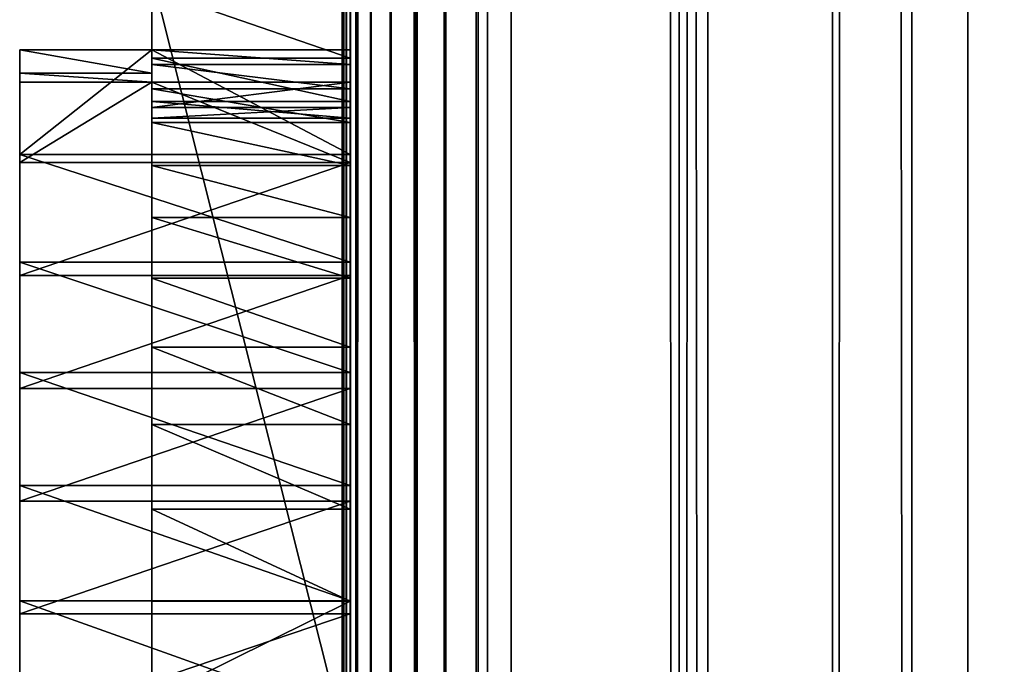
# Model space of a CAD drawing. Units: millimetres. Extents: x 0 to 19, y 0 to 2400.
# Drawn here: x 6 to 12, y 121 to 125 of the extents above; entities that cross this region are included whole.
import ezdxf

# ---------------------------------------------------------------- set-up
doc = ezdxf.new("R2010")
doc.units = ezdxf.units.MM
doc.header["$LTSCALE"] = 25.4
doc.layers.get('0').update_dxf_attribs({"true_color": 0xff5454})

# ---------------------------------------------------------------- blocks, each defined once
blk = doc.blocks.new('Komponent_1')
at = {"color": 0}
for p, q in [((20.7863, 4.4412, 11.4667), (20.7863, 2404.4412, 11.4667)), ((20.7863, 4.4412, 11.4667), (20.7863, 2404.4412, 11.4667)), ((20.7873, 2404.4412, 12.0173), (20.7873, 4.4412, 12.0173)), ((20.7954, 2404.4412, 11.7371), (20.7954, 4.4412, 11.7371)), ((20.8149, 4.4412, 11.1977), (20.8149, 2404.4412, 11.1977)), ((20.8149, 4.4412, 11.1977), (20.8149, 2404.4412, 11.1977)), ((20.842, 4.4412, 42.7018), (20.8398, 2404.4412, 42.7004)), ((20.8807, 2404.4412, 10.9354), (20.8807, 4.4412, 10.9354)), ((20.8807, 2404.4412, 10.9354), (20.8807, 4.4412, 10.9354)), ((20.9823, 4.4412, 10.685), (20.9823, 2404.4412, 10.685)), ((20.9823, 4.4412, 10.685), (20.9823, 2404.4412, 10.685)), ((21.1177, 2404.4412, 10.4515), (21.1177, 4.4412, 10.4515)), ((21.1177, 2404.4412, 10.4515), (21.1177, 4.4412, 10.4515)), ((21.2843, 4.4412, 10.2396), (21.2843, 2404.4412, 10.2396)), ((21.2843, 4.4412, 10.2396), (21.2843, 2404.4412, 10.2396)), ((21.4787, 4.4412, 10.0533), (21.4787, 2404.4412, 10.0533)), ((21.4787, 4.4412, 10.0533), (21.4787, 2404.4412, 10.0533)), ((21.6971, 2404.4412, 9.8964), (21.6971, 4.4412, 9.8964)), ((21.6971, 2404.4412, 9.8964), (21.6971, 4.4412, 9.8964)), ((21.7743, 4.4412, 43.2816), (21.7743, 2404.4412, 43.2816)), ((21.7743, 4.4412, 43.2816), (21.7743, 2404.4412, 43.2816)), ((21.9351, 2404.4412, 9.772), (21.9351, 4.4412, 9.772)), ((21.9351, 2404.4412, 9.772), (21.9351, 4.4412, 9.772)), ((23.0767, 4.4412, 9.152), (23.0767, 2404.4412, 9.152)), ((23.0767, 4.4412, 9.152), (23.0767, 2404.4412, 9.152)), ((23.2716, 4.4412, 44.416), (23.2716, 2404.4412, 44.416)), ((23.2716, 4.4412, 44.416), (23.2716, 2404.4412, 44.416)), ((24.1189, 4.4412, 8.3739), (24.1189, 2404.4412, 8.3739)), ((24.1189, 4.4412, 8.3739), (24.1189, 2404.4412, 8.3739)), ((24.6598, 4.4412, 45.6839), (24.6598, 2404.4412, 45.6839)), ((24.6598, 4.4412, 45.6839), (24.6598, 2404.4412, 45.6839)), ((25.0406, 4.4412, 7.4537), (25.0406, 2404.4412, 7.4537)), ((25.0406, 4.4412, 7.4537), (25.0406, 2404.4412, 7.4537))]:
    blk.add_line(p, q, dxfattribs=at)
at = {"color": 7, "true_color": 0xfff1f1}
mesh = blk.add_polyface(dxfattribs=at)
corners = [(20.7863, 2404.4412, 11.4667), (20.8149, 4.4412, 11.1977), (20.7863, 4.4412, 11.4667), (20.8149, 2404.4412, 11.1977)]
mesh.append_faces([[corners[k] for k in face] for face in [(0, 1, 2), (1, 0, 3)]], dxfattribs={"vtx0": -1, "color": 7})
mesh = blk.add_polyface(dxfattribs=at)
corners = [(20.7954, 2404.4412, 11.7371), (20.7863, 4.4412, 11.4667), (20.7954, 4.4412, 11.7371), (20.7863, 2404.4412, 11.4667)]
mesh.append_faces([[corners[k] for k in face] for face in [(0, 1, 2), (1, 0, 3)]], dxfattribs={"vtx0": -1, "color": 7})
mesh = blk.add_polyface(dxfattribs=at)
corners = [(20.8149, 2404.4412, 11.1977), (20.8807, 4.4412, 10.9354), (20.8149, 4.4412, 11.1977), (20.8807, 2404.4412, 10.9354)]
mesh.append_faces([[corners[k] for k in face] for face in [(0, 1, 2), (1, 0, 3)]], dxfattribs={"vtx0": -1, "color": 7})
mesh = blk.add_polyface(dxfattribs=at)
corners = [(20.842, 4.4412, 42.7018), (21.7743, 2404.4412, 43.2816), (20.8398, 2404.4412, 42.7004), (21.7743, 4.4412, 43.2816)]
mesh.append_faces([[corners[k] for k in face] for face in [(0, 1, 2), (1, 0, 3)]], dxfattribs={"vtx0": -1, "color": 7})
mesh = blk.add_polyface(dxfattribs=at)
corners = [(20.8807, 2404.4412, 10.9354), (20.9823, 4.4412, 10.685), (20.8807, 4.4412, 10.9354), (20.9823, 2404.4412, 10.685)]
mesh.append_faces([[corners[k] for k in face] for face in [(0, 1, 2), (1, 0, 3)]], dxfattribs={"vtx0": -1, "color": 7})
mesh = blk.add_polyface(dxfattribs=at)
corners = [(20.9823, 2404.4412, 10.685), (21.1177, 4.4412, 10.4515), (20.9823, 4.4412, 10.685), (21.1177, 2404.4412, 10.4515)]
mesh.append_faces([[corners[k] for k in face] for face in [(0, 1, 2), (1, 0, 3)]], dxfattribs={"vtx0": -1, "color": 7})
mesh = blk.add_polyface(dxfattribs=at)
corners = [(21.1177, 2404.4412, 10.4515), (21.2843, 4.4412, 10.2396), (21.1177, 4.4412, 10.4515), (21.2843, 2404.4412, 10.2396)]
mesh.append_faces([[corners[k] for k in face] for face in [(0, 1, 2), (1, 0, 3)]], dxfattribs={"vtx0": -1, "color": 7})
mesh = blk.add_polyface(dxfattribs=at)
corners = [(21.4787, 2404.4412, 10.0533), (21.2843, 4.4412, 10.2396), (21.2843, 2404.4412, 10.2396), (21.4787, 4.4412, 10.0533)]
mesh.append_faces([[corners[k] for k in face] for face in [(0, 1, 2), (1, 0, 3)]], dxfattribs={"vtx0": -1, "color": 7})
mesh = blk.add_polyface(dxfattribs=at)
corners = [(21.6971, 2404.4412, 9.8964), (21.4787, 4.4412, 10.0533), (21.4787, 2404.4412, 10.0533), (21.6971, 4.4412, 9.8964)]
mesh.append_faces([[corners[k] for k in face] for face in [(0, 1, 2), (1, 0, 3)]], dxfattribs={"vtx0": -1, "color": 7})
mesh = blk.add_polyface(dxfattribs=at)
corners = [(21.9351, 2404.4412, 9.772), (21.6971, 4.4412, 9.8964), (21.6971, 2404.4412, 9.8964), (21.9351, 4.4412, 9.772)]
mesh.append_faces([[corners[k] for k in face] for face in [(0, 1, 2), (1, 0, 3)]], dxfattribs={"vtx0": -1, "color": 7})
mesh = blk.add_polyface(dxfattribs=at)
corners = [(23.2716, 4.4412, 44.416), (21.7743, 2404.4412, 43.2816), (21.7743, 4.4412, 43.2816), (23.2716, 2404.4412, 44.416)]
mesh.append_faces([[corners[k] for k in face] for face in [(0, 1, 2), (1, 0, 3)]], dxfattribs={"vtx0": -1, "color": 7})
mesh = blk.add_polyface(dxfattribs=at)
corners = [(21.9351, 2404.4412, 9.772), (23.0767, 4.4412, 9.152), (21.9351, 4.4412, 9.772), (23.0767, 2404.4412, 9.152)]
mesh.append_faces([[corners[k] for k in face] for face in [(0, 1, 2), (1, 0, 3)]], dxfattribs={"vtx0": -1, "color": 7})
mesh = blk.add_polyface(dxfattribs=at)
corners = [(24.1189, 2404.4412, 8.3739), (23.0767, 4.4412, 9.152), (23.0767, 2404.4412, 9.152), (24.1189, 4.4412, 8.3739)]
mesh.append_faces([[corners[k] for k in face] for face in [(0, 1, 2), (1, 0, 3)]], dxfattribs={"vtx0": -1, "color": 7})
mesh = blk.add_polyface(dxfattribs=at)
corners = [(24.6598, 4.4412, 45.6839), (23.2716, 2404.4412, 44.416), (23.2716, 4.4412, 44.416), (24.6598, 2404.4412, 45.6839)]
mesh.append_faces([[corners[k] for k in face] for face in [(0, 1, 2), (1, 0, 3)]], dxfattribs={"vtx0": -1, "color": 7})
mesh = blk.add_polyface(dxfattribs=at)
corners = [(25.0406, 2404.4412, 7.4537), (24.1189, 4.4412, 8.3739), (24.1189, 2404.4412, 8.3739), (25.0406, 4.4412, 7.4537)]
mesh.append_faces([[corners[k] for k in face] for face in [(0, 1, 2), (1, 0, 3)]], dxfattribs={"vtx0": -1, "color": 7})
mesh = blk.add_polyface(dxfattribs=at)
corners = [(25.9271, 4.4412, 47.0748), (24.6598, 2404.4412, 45.6839), (24.6598, 4.4412, 45.6839), (25.9271, 2404.4412, 47.0748)]
mesh.append_faces([[corners[k] for k in face] for face in [(0, 1, 2), (1, 0, 3)]], dxfattribs={"vtx0": -1, "color": 7})
mesh = blk.add_polyface(dxfattribs=at)
corners = [(25.0406, 2404.4412, 7.4537), (25.8227, 4.4412, 6.4102), (25.0406, 4.4412, 7.4537), (25.8227, 2404.4412, 6.4102)]
mesh.append_faces([[corners[k] for k in face] for face in [(0, 1, 2), (1, 0, 3)]], dxfattribs={"vtx0": -1, "color": 7})
blk = doc.blocks.new('LNZ-05_dwg')
at = {"color": 7, "true_color": 0xfff1f1}
blk.add_blockref('Komponent_1', (-12.9314, -4.4412), dxfattribs=at)
blk = doc.blocks.new('Grupuj_4')
at = {"color": 0}
for p, q in [((2.6968, 139.809, 1.2732), (2.6968, 115.8038, 1.2732)), ((1.3484, 124.0129, 32.0618), (1.3484, 129.529, 32.0618)), ((1.3484, 124.0129, 32.0618), (1.3484, 129.529, 32.0618)), ((2.6968, 124.0129, 32.0618), (2.6968, 129.529, 32.0618)), ((1.3484, 129.0001, 19.0334), (0.4495, 129.0001, 19.0334)), ((0.4495, 129.0001, 19.0334), (0.4495, 128.2669, 19.6952)), ((1.3484, 129.0001, 14.0793), (0.4495, 129.0001, 14.0793)), ((0.4495, 129.0001, 19.0334), (0.4495, 129.0001, 14.0793)), ((1.3484, 129.0001, 19.0334), (0.4495, 129.0001, 19.0334)), ((1.3484, 129.0001, 14.0793), (0.4495, 129.0001, 14.0793)), ((0.4495, 129.0001, 19.0334), (0.4495, 128.2669, 19.6952)), ((0.4495, 129.0001, 19.0334), (0.4495, 129.0001, 14.0793)), ((2.6968, 129.0001, 19.0334), (1.3484, 129.0001, 19.0334)), ((1.3484, 129.0001, 19.0334), (1.3484, 129.0001, 14.0793)), ((2.6968, 129.0001, 19.0334), (1.3484, 129.0001, 19.0334)), ((1.3484, 129.0001, 19.0334), (1.3484, 129.0001, 14.0793)), ((2.6968, 129.0001, 19.0334), (2.6968, 128.2669, 19.6952)), ((2.6968, 129.0001, 19.0334), (2.6968, 128.2669, 19.6952)), ((2.6968, 128.9429, 7.3904), (1.3484, 128.9429, 7.3904)), ((2.6968, 128.9429, 7.3904), (1.3484, 128.9429, 7.3904)), ((2.6968, 128.8971, 20.0648), (1.3484, 128.8971, 20.0648)), ((2.6968, 128.8971, 20.0648), (1.3484, 128.8971, 20.0648)), ((1.3484, 128.8371, 12.3211), (0.4495, 128.8371, 12.3211)), ((1.3484, 128.8371, 12.3211), (0.4495, 128.8371, 12.3211)), ((1.3484, 128.7738, 11.8619), (0.4495, 128.7738, 11.8619)), ((1.3484, 128.7738, 11.8619), (0.4495, 128.7738, 11.8619)), ((2.6968, 128.7738, 11.8619), (1.3484, 128.7738, 11.8619)), ((2.6968, 128.7738, 11.8619), (1.3484, 128.7738, 11.8619)), ((2.6968, 128.7271, 21.085), (1.3484, 128.7271, 21.085)), ((2.6968, 128.7271, 21.085), (1.3484, 128.7271, 21.085)), ((2.6968, 128.6379, 8.4184), (1.3484, 128.6379, 8.4184)), ((2.6968, 128.6379, 8.4184), (1.3484, 128.6379, 8.4184)), ((2.6968, 128.5964, 10.5742), (1.3484, 128.5964, 10.5742)), ((2.6968, 128.5964, 10.5742), (1.3484, 128.5964, 10.5742)), ((2.6968, 128.5208, 9.4939), (1.3484, 128.5208, 9.4939)), ((2.6968, 128.5208, 9.4939), (1.3484, 128.5208, 9.4939)), ((2.6968, 128.4911, 22.0884), (1.3484, 128.4911, 22.0884)), ((2.6968, 128.4911, 22.0884), (1.3484, 128.4911, 22.0884)), ((2.6968, 128.2669, 19.6952), (0.4495, 128.2669, 19.6952)), ((0.4495, 128.2669, 19.6952), (0.4495, 127.5132, 20.3272)), ((2.6968, 128.2669, 19.6952), (0.4495, 128.2669, 19.6952)), ((0.4495, 128.2669, 19.6952), (0.4495, 127.5132, 20.3272)), ((2.6968, 128.2669, 19.6952), (2.6968, 127.5132, 20.3272)), ((2.6968, 128.2669, 19.6952), (2.6968, 127.5132, 20.3272)), ((2.6968, 128.2107, 11.9116), (0.4495, 128.2107, 11.9116)), ((2.6968, 128.2107, 11.9116), (0.4495, 128.2107, 11.9116)), ((2.6968, 128.1902, 23.0697), (1.3484, 128.1902, 23.0697)), ((2.6968, 128.1902, 23.0697), (1.3484, 128.1902, 23.0697)), ((2.6968, 127.8262, 24.0235), (1.3484, 127.8262, 24.0235)), ((2.6968, 127.8262, 24.0235), (1.3484, 127.8262, 24.0235)), ((2.6968, 127.5132, 20.3272), (0.4495, 127.5132, 20.3272)), ((2.6968, 127.5132, 20.3272), (0.4495, 127.5132, 20.3272)), ((0.4495, 127.5132, 20.3272), (0.4495, 126.7399, 20.9287)), ((0.4495, 127.5132, 20.3272), (0.4495, 126.7399, 20.9287)), ((2.6968, 127.5132, 20.3272), (2.6968, 126.7399, 20.9287)), ((2.6968, 127.5132, 20.3272), (2.6968, 126.7399, 20.9287)), ((2.6968, 127.4194, 11.9436), (0.4495, 127.4194, 11.9436)), ((2.6968, 127.4194, 11.9436), (0.4495, 127.4194, 11.9436)), ((2.6968, 127.4009, 24.9449), (1.3484, 127.4009, 24.9449)), ((2.6968, 127.4009, 24.9449), (1.3484, 127.4009, 24.9449)), ((2.6968, 126.9167, 25.8287), (1.3484, 126.9167, 25.8287)), ((2.6968, 126.9167, 25.8287), (1.3484, 126.9167, 25.8287)), ((2.6968, 126.7399, 20.9287), (0.4495, 126.7399, 20.9287)), ((0.4495, 126.7399, 20.9287), (0.4495, 125.9481, 21.4989)), ((2.6968, 126.7399, 20.9287), (0.4495, 126.7399, 20.9287)), ((0.4495, 126.7399, 20.9287), (0.4495, 125.9481, 21.4989)), ((2.6968, 126.7399, 20.9287), (2.6968, 125.9481, 21.4989)), ((2.6968, 126.7399, 20.9287), (2.6968, 125.9481, 21.4989)), ((2.6968, 126.6276, 11.938), (0.4495, 126.6276, 11.938)), ((2.6968, 126.6276, 11.938), (0.4495, 126.6276, 11.938)), ((2.6968, 126.3761, 26.6704), (1.3484, 126.3761, 26.6704)), ((2.6968, 126.3761, 26.6704), (1.3484, 126.3761, 26.6704)), ((2.6968, 125.9481, 21.4989), (0.4495, 125.9481, 21.4989)), ((2.6968, 125.9481, 21.4989), (0.4495, 125.9481, 21.4989)), ((0.4495, 125.9481, 21.4989), (0.4495, 125.1388, 22.0371)), ((0.4495, 125.9481, 21.4989), (0.4495, 125.1388, 22.0371)), ((2.6968, 125.9481, 21.4989), (2.6968, 125.1388, 22.0371)), ((2.6968, 125.9481, 21.4989), (2.6968, 125.1388, 22.0371)), ((2.6968, 125.8368, 11.8948), (0.4495, 125.8368, 11.8948)), ((2.6968, 125.8368, 11.8948), (0.4495, 125.8368, 11.8948)), ((2.6968, 125.7822, 27.4652), (1.3484, 125.7822, 27.4652)), ((2.6968, 125.7822, 27.4652), (1.3484, 125.7822, 27.4652)), ((2.6968, 125.1388, 22.0371), (0.4495, 125.1388, 22.0371)), ((2.6968, 125.1388, 22.0371), (0.4495, 125.1388, 22.0371)), ((0.4495, 125.1388, 22.0371), (0.4495, 124.3129, 22.5426)), ((0.4495, 125.1388, 22.0371), (0.4495, 124.3129, 22.5426)), ((2.6968, 125.138, 28.209), (1.3484, 125.138, 28.209)), ((2.6968, 125.138, 28.209), (1.3484, 125.138, 28.209)), ((2.6968, 125.1388, 22.0371), (2.6968, 124.3129, 22.5426)), ((2.6968, 125.1388, 22.0371), (2.6968, 124.3129, 22.5426)), ((2.6968, 125.0482, 11.814), (0.4495, 125.0482, 11.814)), ((2.6968, 125.0482, 11.814), (0.4495, 125.0482, 11.814))]:
    blk.add_line(p, q, dxfattribs=at)
mesh = blk.add_polyface(dxfattribs=at)
corners = [(2.6968, 118.4289, 9.7175), (2.6968, 118.4015, 9.1132), (2.6968, 117.8488, 9.5114), (2.6968, 118.9286, 8.6733), (2.6968, 119.5613, 10.2174), (2.6968, 119.4277, 8.1938), (2.6968, 119.8962, 7.677), (2.6968, 120.2945, 10.5533), (2.6968, 120.3321, 7.1253), (2.6968, 121.0397, 10.8541), (2.6968, 120.7334, 6.5412), (2.6968, 121.098, 5.9277), (2.6968, 121.7956, 11.1192), (2.6968, 121.4243, 5.2875), (2.6968, 121.7107, 4.6236), (2.6968, 121.956, 3.9393), (2.6968, 122.5607, 11.3481), (2.6968, 122.1589, 3.2376), (2.6968, 122.3185, 2.522), (2.6968, 123.7129, 11.616), (2.6968, 123.7129, 11.5861), (2.6968, 123.3338, 11.5404), (2.6968, 128.2107, 11.9116), (2.6968, 128.5964, 10.5742), (2.6968, 128.5208, 9.4939), (2.6968, 128.7738, 11.8619), (2.6968, 112.4608, 8.5654), (2.6968, 111.7478, 8.2221), (2.6968, 111.2448, 8.6119), (2.6968, 112.2309, 7.8018), (2.6968, 112.6927, 7.3522), (2.6968, 113.6769, 8.6119), (2.6968, 113.1318, 6.8748), (2.6968, 113.5468, 6.3709), (2.6968, 113.9365, 5.8422), (2.6968, 114.2082, 7.8357), (2.6968, 114.2998, 5.2902), (2.6968, 114.783, 7.0996), (2.6968, 114.6355, 4.7165), (2.6968, 114.9425, 4.123), (2.6968, 115.3988, 6.4067), (2.6968, 115.2201, 3.5113), (2.6968, 115.4672, 2.8835), (2.6968, 116.0532, 5.7599), (2.6968, 115.6833, 2.2413), (2.6968, 115.8038, 1.5864), (2.6968, 115.8038, 1.2732), (2.6968, 116.7433, 5.1618), (2.6968, 117.4663, 4.615), (2.6968, 118.2192, 4.1218), (2.6968, 118.9988, 3.6841), (2.6968, 119.8019, 3.3038), (2.6968, 120.6252, 2.9825), (2.6968, 121.4652, 2.7215), (2.6968, 139.809, 1.2732), (2.6968, 131.6985, 4.5134), (2.6968, 130.8295, 4.9833), (2.6968, 130.061, 5.6379), (2.6968, 124.2634, 11.6958), (2.6968, 125.0482, 11.814), (2.6968, 129.4236, 6.4511), (2.6968, 125.8368, 11.8948), (2.6968, 128.9429, 7.3904), (2.6968, 126.6276, 11.938), (2.6968, 127.4194, 11.9436), (2.6968, 128.6379, 8.4184), (2.6968, 132.6332, 4.247), (2.6968, 133.5965, 4.1946), (2.6968, 134.5498, 4.3584), (2.6968, 135.455, 4.7319), (2.6968, 135.7576, 4.9413), (2.6968, 139.4746, 1.6145), (2.6968, 136.4916, 6.1201), (2.6968, 136.5575, 6.3953), (2.6968, 138.8956, 2.626), (2.6968, 136.6715, 6.9507), (2.6968, 136.7675, 7.5104), (2.6968, 136.8454, 8.0737), (2.6968, 136.9051, 8.6397), (2.6968, 136.9465, 9.2078), (2.6968, 138.5692, 3.7714), (2.6968, 136.9574, 9.4775), (2.6968, 137.028, 9.3086), (2.6968, 137.2182, 8.8249), (2.6968, 137.3986, 8.3365), (2.6968, 137.5691, 7.8437), (2.6968, 137.7297, 7.3467), (2.6968, 137.8803, 6.8457), (2.6968, 138.0208, 6.341), (2.6968, 138.1511, 5.8329), (2.6968, 138.2711, 5.3217), (2.6968, 138.3809, 4.8075), (2.6968, 138.4803, 4.2906)]
mesh.append_faces([[corners[k] for k in face] for face in [(0, 1, 2), (23, 22, 25), (26, 27, 28), (80, 91, 92)]], dxfattribs={"vtx0": -1, "color": 0})
mesh.append_faces([[corners[k] for k in face] for face in [(1, 0, 3), (3, 4, 5), (5, 4, 6), (6, 7, 8), (8, 9, 10), (10, 9, 11), (11, 12, 13), (13, 12, 14), (14, 12, 15), (15, 16, 17), (17, 16, 18), (27, 26, 29), (29, 26, 30), (30, 31, 32), (32, 31, 33), (33, 31, 34), (34, 35, 36), (36, 37, 38), (38, 37, 39), (39, 40, 41), (41, 40, 42), (42, 43, 44), (44, 43, 45), (45, 43, 46), (46, 18, 54), (55, 18, 56), (56, 16, 57), (57, 59, 60), (60, 61, 62), (62, 64, 65), (65, 22, 24), (54, 70, 71), (71, 73, 74), (74, 79, 80)]], dxfattribs={"vtx0": -1, "vtx1": -1, "color": 0})
mesh.append_faces([[corners[k] for k in face] for face in [(54, 18, 55), (56, 18, 16), (57, 21, 20)]], dxfattribs={"vtx0": -1, "vtx1": -1, "vtx2": -1, "color": 0})
mesh.append_faces([[corners[k] for k in face] for face in [(3, 0, 4), (6, 4, 7), (8, 7, 9), (11, 9, 12), (15, 12, 16), (22, 23, 24), (30, 26, 31), (34, 31, 35), (36, 35, 37), (39, 37, 40), (42, 40, 43), (46, 43, 47), (46, 47, 48), (46, 48, 49), (46, 49, 50), (46, 50, 51), (46, 51, 52), (46, 52, 53), (46, 53, 18), (57, 16, 21), (57, 20, 58), (57, 58, 59), (60, 59, 61), (62, 61, 63), (62, 63, 64), (65, 64, 22), (54, 55, 66), (54, 66, 67), (54, 67, 68), (54, 68, 69), (54, 69, 70), (71, 70, 72), (71, 72, 73), (74, 73, 75), (74, 75, 76), (74, 76, 77), (74, 77, 78), (74, 78, 79), (80, 79, 81), (80, 81, 82), (80, 82, 83), (80, 83, 84), (80, 84, 85), (80, 85, 86), (80, 86, 87), (80, 87, 88), (80, 88, 89), (80, 89, 90), (80, 90, 91)]], dxfattribs={"vtx0": -1, "vtx2": -1, "color": 0})
mesh.append_faces([[corners[k] for k in face] for face in [(19, 20, 21)]], dxfattribs={"vtx1": -1, "color": 0})
mesh = blk.add_polyface(dxfattribs=at)
corners = [(1.3484, 101.6495, 22.8625), (1.3484, 101.6772, 22.4885), (1.3484, 100.4546, 22.4036), (1.3484, 102.8082, 23.4265), (1.3484, 102.8812, 22.7418), (1.3484, 103.9235, 24.0919), (1.3484, 104.8394, 24.0042), (1.3484, 104.9883, 24.8546), (1.3484, 106.8561, 25.1447), (1.3484, 105.9959, 25.7097), (1.3484, 106.94, 26.652), (1.3484, 108.9252, 26.1597), (1.3484, 107.8146, 27.6753), (1.3484, 108.6142, 28.7734), (1.3484, 109.0799, 29.5279), (1.3484, 111.0405, 27.0463), (1.3484, 109.3339, 29.9393), (1.3484, 109.969, 31.1656), (1.3484, 110.3519, 32.0618), (1.3484, 123.7129, 32.0618), (1.3484, 113.1957, 27.8019), (1.3484, 115.3844, 28.4241), (1.3484, 117.6001, 28.9111), (1.3484, 119.8362, 29.2615), (1.3484, 122.0859, 29.4742), (1.3484, 123.7129, 29.5279), (1.3484, 124.0129, 32.0618), (1.3484, 124.447, 28.8978), (1.3484, 129.529, 32.0618), (1.3484, 125.138, 28.209), (1.3484, 125.7822, 27.4652), (1.3484, 126.3761, 26.6704), (1.3484, 126.9167, 25.8287), (1.3484, 127.4009, 24.9449), (1.3484, 127.8262, 24.0235), (1.3484, 128.1902, 23.0697), (1.3484, 128.4911, 22.0884), (1.3484, 128.7271, 21.085), (1.3484, 128.8971, 20.0648), (1.3484, 129.0001, 19.0334), (1.3484, 129.0001, 14.0793), (1.3484, 129.4236, 6.4511), (1.3484, 130.061, 5.6379), (1.3484, 130.7606, 30.8534), (1.3484, 130.8295, 4.9833), (1.3484, 131.6588, 29.5279), (1.3484, 131.6985, 4.5134), (1.3484, 131.8254, 29.282), (1.3484, 132.6332, 4.247), (1.3484, 131.9826, 29.05), (1.3484, 133.0807, 27.1489), (1.3484, 133.5965, 4.1946), (1.3484, 134.0489, 25.1605), (1.3484, 134.5498, 4.3584), (1.3484, 134.8817, 23.0962), (1.3484, 135.455, 4.7319), (1.3484, 135.5743, 20.9675), (1.3484, 135.7576, 4.9413), (1.3484, 136.123, 18.7865), (1.3484, 136.4916, 6.1201), (1.3484, 136.5245, 16.5654), (1.3484, 136.5575, 6.3953), (1.3484, 136.7767, 14.3167), (1.3484, 136.6715, 6.9507), (1.3484, 136.7675, 7.5104), (1.3484, 136.8454, 8.0737), (1.3484, 136.8781, 12.0531), (1.3484, 136.9051, 8.6397), (1.3484, 136.9285, 11.4859), (1.3484, 136.9465, 9.2078), (1.3484, 136.9606, 10.917), (1.3484, 136.9574, 9.4775), (1.3484, 136.9696, 9.7772), (1.3484, 136.9743, 10.3472), (1.3484, 128.5964, 10.5742), (1.3484, 128.6379, 8.4184), (1.3484, 128.5208, 9.4939), (1.3484, 128.7738, 11.8619), (1.3484, 128.9429, 7.3904), (1.3484, 128.8371, 12.3211)]
mesh.append_faces([[corners[k] for k in face] for face in [(0, 1, 2), (72, 70, 73), (74, 75, 76)]], dxfattribs={"vtx0": -1, "color": 0})
mesh.append_faces([[corners[k] for k in face] for face in [(1, 3, 4), (4, 5, 6), (6, 7, 8), (8, 10, 11), (11, 14, 15), (15, 19, 20), (20, 19, 21), (21, 19, 22), (22, 19, 23), (23, 19, 24), (24, 19, 25), (25, 26, 27), (27, 28, 29), (29, 28, 30), (30, 28, 31), (31, 28, 32), (32, 28, 33), (33, 28, 34), (34, 28, 35), (35, 28, 36), (36, 28, 37), (37, 28, 38), (38, 28, 39), (39, 28, 40), (41, 28, 42), (42, 43, 44), (44, 45, 46), (46, 47, 48), (48, 50, 51), (51, 52, 53), (53, 54, 55), (55, 56, 57), (57, 58, 59), (59, 60, 61), (61, 62, 63), (63, 62, 64), (64, 62, 65), (65, 66, 67), (67, 68, 69), (69, 70, 71), (71, 70, 72), (75, 77, 78), (78, 40, 41)]], dxfattribs={"vtx0": -1, "vtx1": -1, "color": 0})
mesh.append_faces([[corners[k] for k in face] for face in [(40, 28, 41)]], dxfattribs={"vtx0": -1, "vtx1": -1, "vtx2": -1, "color": 0})
mesh.append_faces([[corners[k] for k in face] for face in [(1, 0, 3), (4, 3, 5), (6, 5, 7), (8, 7, 9), (8, 9, 10), (11, 10, 12), (11, 12, 13), (11, 13, 14), (15, 14, 16), (15, 16, 17), (15, 17, 18), (15, 18, 19), (25, 19, 26), (27, 26, 28), (42, 28, 43), (44, 43, 45), (46, 45, 47), (48, 47, 49), (48, 49, 50), (51, 50, 52), (53, 52, 54), (55, 54, 56), (57, 56, 58), (59, 58, 60), (61, 60, 62), (65, 62, 66), (67, 66, 68), (69, 68, 70), (75, 74, 77), (78, 77, 79), (78, 79, 40)]], dxfattribs={"vtx0": -1, "vtx2": -1, "color": 0})
mesh = blk.add_polyface(dxfattribs=at)
corners = [(2.6968, 124.0129, 32.0618), (1.3484, 129.529, 32.0618), (1.3484, 124.0129, 32.0618), (2.6968, 129.529, 32.0618)]
mesh.append_faces([[corners[k] for k in face] for face in [(0, 1, 2), (1, 0, 3)]], dxfattribs={"vtx0": -1, "color": 0})
mesh = blk.add_polyface(dxfattribs=at)
corners = [(2.6968, 128.9429, 7.3904), (1.3484, 129.4236, 6.4511), (2.6968, 129.4236, 6.4511), (1.3484, 128.9429, 7.3904)]
mesh.append_faces([[corners[k] for k in face] for face in [(0, 1, 2), (1, 0, 3)]], dxfattribs={"vtx0": -1, "color": 0})
mesh = blk.add_polyface(dxfattribs=at)
corners = [(0.4495, 128.2669, 19.6952), (1.3484, 129.0001, 19.0334), (0.4495, 129.0001, 19.0334), (2.6968, 128.2669, 19.6952), (2.6968, 129.0001, 19.0334)]
mesh.append_faces([[corners[k] for k in face] for face in [(0, 1, 2), (1, 3, 4)]], dxfattribs={"vtx0": -1, "color": 0})
mesh.append_faces([[corners[k] for k in face] for face in [(1, 0, 3)]], dxfattribs={"vtx0": -1, "vtx2": -1, "color": 0})
mesh = blk.add_polyface(dxfattribs=at)
corners = [(0.4495, 129.0001, 19.0334), (1.3484, 129.0001, 14.0793), (0.4495, 129.0001, 14.0793), (1.3484, 129.0001, 19.0334)]
mesh.append_faces([[corners[k] for k in face] for face in [(0, 1, 2), (1, 0, 3)]], dxfattribs={"vtx0": -1, "color": 0})
mesh = blk.add_polyface(dxfattribs=at)
corners = [(0.4495, 129.0001, 14.0793), (1.3484, 128.8371, 12.3211), (0.4495, 128.8371, 12.3211), (1.3484, 129.0001, 14.0793)]
mesh.append_faces([[corners[k] for k in face] for face in [(0, 1, 2), (1, 0, 3)]], dxfattribs={"vtx0": -1, "color": 0})
mesh = blk.add_polyface(dxfattribs=at)
corners = [(0.4495, 119.055, 20.1284), (0.4495, 120.0604, 24.4702), (0.4495, 119.9833, 19.5728), (0.4495, 120.0006, 16.4093), (0.4495, 124.3129, 22.5426), (0.4495, 123.7129, 22.7951), (0.4495, 123.7129, 22.8793), (0.4495, 123.7129, 11.616), (0.4495, 124.2634, 11.6958), (0.4495, 125.0482, 11.814), (0.4495, 125.1388, 22.0371), (0.4495, 125.8368, 11.8948), (0.4495, 125.9481, 21.4989), (0.4495, 126.6276, 11.938), (0.4495, 126.7399, 20.9287), (0.4495, 127.4194, 11.9436), (0.4495, 127.5132, 20.3272), (0.4495, 128.2107, 11.9116), (0.4495, 128.2669, 19.6952), (0.4495, 128.7738, 11.8619), (0.4495, 129.0001, 19.0334), (0.4495, 128.8371, 12.3211), (0.4495, 129.0001, 14.0793), (0.4495, 123.7129, 11.5861), (0.4495, 119.5613, 10.2174), (0.4495, 119.7877, 16.3754), (0.4495, 120.2945, 10.5533), (0.4495, 120.7153, 24.2256), (0.4495, 121.0397, 10.8541), (0.4495, 121.5966, 23.8568), (0.4495, 121.7956, 11.1192), (0.4495, 122.4658, 23.453), (0.4495, 122.5607, 11.3481), (0.4495, 123.3215, 23.0148), (0.4495, 123.3338, 11.5404), (0.4495, 119.935, 17.8773)]
mesh.append_faces([[corners[k] for k in face] for face in [(4, 5, 6), (21, 20, 22)]], dxfattribs={"vtx0": -1, "color": 0})
mesh.append_faces([[corners[k] for k in face] for face in [(0, 1, 2), (8, 4, 9), (9, 10, 11), (11, 12, 13), (13, 14, 15), (15, 16, 17), (17, 18, 19), (19, 20, 21), (24, 25, 26), (26, 27, 28), (28, 29, 30), (30, 31, 32), (32, 33, 34), (34, 5, 7)]], dxfattribs={"vtx0": -1, "vtx1": -1, "color": 0})
mesh.append_faces([[corners[k] for k in face] for face in [(2, 1, 3), (5, 4, 7), (7, 4, 8), (26, 3, 1), (3, 35, 2)]], dxfattribs={"vtx0": -1, "vtx1": -1, "vtx2": -1, "color": 0})
mesh.append_faces([[corners[k] for k in face] for face in [(9, 4, 10), (11, 10, 12), (13, 12, 14), (15, 14, 16), (17, 16, 18), (19, 18, 20), (26, 25, 3), (26, 1, 27), (28, 27, 29), (30, 29, 31), (32, 31, 33), (34, 33, 5)]], dxfattribs={"vtx0": -1, "vtx2": -1, "color": 0})
mesh.append_faces([[corners[k] for k in face] for face in [(8, 23, 7)]], dxfattribs={"vtx2": -1, "color": 0})
mesh = blk.add_polyface(dxfattribs=at)
corners = [(2.6968, 128.8971, 20.0648), (1.3484, 129.0001, 19.0334), (2.6968, 129.0001, 19.0334), (1.3484, 128.8971, 20.0648)]
mesh.append_faces([[corners[k] for k in face] for face in [(0, 1, 2), (1, 0, 3)]], dxfattribs={"vtx0": -1, "color": 0})
mesh = blk.add_polyface(dxfattribs=at)
corners = [(2.6968, 104.8394, 24.0042), (2.6968, 104.0483, 23.1596), (2.6968, 102.8812, 22.7418), (2.6968, 105.1607, 23.7357), (2.6968, 106.8561, 25.1447), (2.6968, 105.6194, 24.0028), (2.6968, 106.0852, 24.2539), (2.6968, 106.5576, 24.4887), (2.6968, 107.0362, 24.7072), (2.6968, 108.9252, 26.1597), (2.6968, 107.5206, 24.9089), (2.6968, 108.0104, 25.0938), (2.6968, 108.5049, 25.2617), (2.6968, 109.0038, 25.4123), (2.6968, 111.0405, 27.0463), (2.6968, 109.5066, 25.5457), (2.6968, 110.0128, 25.6615), (2.6968, 110.522, 25.7598), (2.6968, 111.0336, 25.8405), (2.6968, 112.3363, 25.8657), (2.6968, 113.1957, 27.8019), (2.6968, 113.6385, 25.8173), (2.6968, 115.3844, 28.4241), (2.6968, 114.937, 25.6956), (2.6968, 116.2283, 25.5007), (2.6968, 117.6001, 28.9111), (2.6968, 117.5093, 25.2331), (2.6968, 118.7767, 24.8937), (2.6968, 119.8362, 29.2615), (2.6968, 120.0604, 24.4702), (2.6968, 122.0859, 29.4742), (2.6968, 120.7153, 24.2256), (2.6968, 121.5966, 23.8568), (2.6968, 122.4658, 23.453), (2.6968, 123.7129, 29.5279), (2.6968, 123.3215, 23.0148), (2.6968, 123.7129, 22.8793), (2.6968, 124.3129, 22.5426), (2.6968, 124.447, 28.8978), (2.6968, 125.1388, 22.0371), (2.6968, 125.138, 28.209), (2.6968, 125.7822, 27.4652), (2.6968, 125.9481, 21.4989), (2.6968, 126.3761, 26.6704), (2.6968, 126.7399, 20.9287), (2.6968, 126.9167, 25.8287), (2.6968, 127.5132, 20.3272), (2.6968, 127.4009, 24.9449), (2.6968, 127.8262, 24.0235), (2.6968, 128.2669, 19.6952), (2.6968, 128.1902, 23.0697), (2.6968, 128.4911, 22.0884), (2.6968, 129.0001, 19.0334), (2.6968, 128.7271, 21.085), (2.6968, 128.8971, 20.0648), (2.6968, 123.7129, 22.7951)]
mesh.append_faces([[corners[k] for k in face] for face in [(0, 1, 2), (52, 53, 54)]], dxfattribs={"vtx0": -1, "color": 0})
mesh.append_faces([[corners[k] for k in face] for face in [(1, 0, 3), (3, 4, 5), (5, 4, 6), (6, 4, 7), (7, 4, 8), (8, 9, 10), (10, 9, 11), (11, 9, 12), (12, 9, 13), (13, 14, 15), (15, 14, 16), (16, 14, 17), (17, 14, 18), (18, 14, 19), (19, 20, 21), (21, 22, 23), (23, 22, 24), (24, 25, 26), (26, 25, 27), (27, 28, 29), (29, 30, 31), (31, 30, 32), (32, 30, 33), (33, 34, 35), (36, 34, 37), (37, 38, 39), (39, 41, 42), (42, 43, 44), (44, 45, 46), (46, 48, 49), (49, 51, 52)]], dxfattribs={"vtx0": -1, "vtx1": -1, "color": 0})
mesh.append_faces([[corners[k] for k in face] for face in [(35, 34, 36)]], dxfattribs={"vtx0": -1, "vtx1": -1, "vtx2": -1, "color": 0})
mesh.append_faces([[corners[k] for k in face] for face in [(3, 0, 4), (8, 4, 9), (13, 9, 14), (19, 14, 20), (21, 20, 22), (24, 22, 25), (27, 25, 28), (29, 28, 30), (33, 30, 34), (37, 34, 38), (39, 38, 40), (39, 40, 41), (42, 41, 43), (44, 43, 45), (46, 45, 47), (46, 47, 48), (49, 48, 50), (49, 50, 51), (52, 51, 53)]], dxfattribs={"vtx0": -1, "vtx2": -1, "color": 0})
mesh.append_faces([[corners[k] for k in face] for face in [(55, 35, 36)]], dxfattribs={"vtx1": -1, "color": 0})
mesh = blk.add_polyface(dxfattribs=at)
corners = [(2.6968, 128.6379, 8.4184), (1.3484, 128.9429, 7.3904), (2.6968, 128.9429, 7.3904), (1.3484, 128.6379, 8.4184)]
mesh.append_faces([[corners[k] for k in face] for face in [(0, 1, 2), (1, 0, 3)]], dxfattribs={"vtx0": -1, "color": 0})
mesh = blk.add_polyface(dxfattribs=at)
corners = [(2.6968, 128.7271, 21.085), (1.3484, 128.8971, 20.0648), (2.6968, 128.8971, 20.0648), (1.3484, 128.7271, 21.085)]
mesh.append_faces([[corners[k] for k in face] for face in [(0, 1, 2), (1, 0, 3)]], dxfattribs={"vtx0": -1, "color": 0})
mesh = blk.add_polyface(dxfattribs=at)
corners = [(0.4495, 128.8371, 12.3211), (1.3484, 128.7738, 11.8619), (0.4495, 128.7738, 11.8619), (1.3484, 128.8371, 12.3211)]
mesh.append_faces([[corners[k] for k in face] for face in [(0, 1, 2), (1, 0, 3)]], dxfattribs={"vtx0": -1, "color": 0})
mesh = blk.add_polyface(dxfattribs=at)
corners = [(1.3484, 128.7738, 11.8619), (0.4495, 128.2107, 11.9116), (0.4495, 128.7738, 11.8619), (2.6968, 128.2107, 11.9116), (2.6968, 128.7738, 11.8619)]
mesh.append_faces([[corners[k] for k in face] for face in [(0, 1, 2), (3, 0, 4)]], dxfattribs={"vtx0": -1, "color": 0})
mesh.append_faces([[corners[k] for k in face] for face in [(1, 0, 3)]], dxfattribs={"vtx0": -1, "vtx1": -1, "color": 0})
mesh = blk.add_polyface(dxfattribs=at)
corners = [(2.6968, 128.7738, 11.8619), (1.3484, 128.5964, 10.5742), (2.6968, 128.5964, 10.5742), (1.3484, 128.7738, 11.8619)]
mesh.append_faces([[corners[k] for k in face] for face in [(0, 1, 2), (1, 0, 3)]], dxfattribs={"vtx0": -1, "color": 0})
mesh = blk.add_polyface(dxfattribs=at)
corners = [(2.6968, 128.4911, 22.0884), (1.3484, 128.7271, 21.085), (2.6968, 128.7271, 21.085), (1.3484, 128.4911, 22.0884)]
mesh.append_faces([[corners[k] for k in face] for face in [(0, 1, 2), (1, 0, 3)]], dxfattribs={"vtx0": -1, "color": 0})
mesh = blk.add_polyface(dxfattribs=at)
corners = [(2.6968, 128.5208, 9.4939), (1.3484, 128.6379, 8.4184), (2.6968, 128.6379, 8.4184), (1.3484, 128.5208, 9.4939)]
mesh.append_faces([[corners[k] for k in face] for face in [(0, 1, 2), (1, 0, 3)]], dxfattribs={"vtx0": -1, "color": 0})
mesh = blk.add_polyface(dxfattribs=at)
corners = [(2.6968, 128.5964, 10.5742), (1.3484, 128.5208, 9.4939), (2.6968, 128.5208, 9.4939), (1.3484, 128.5964, 10.5742)]
mesh.append_faces([[corners[k] for k in face] for face in [(0, 1, 2), (1, 0, 3)]], dxfattribs={"vtx0": -1, "color": 0})
mesh = blk.add_polyface(dxfattribs=at)
corners = [(2.6968, 128.1902, 23.0697), (1.3484, 128.4911, 22.0884), (2.6968, 128.4911, 22.0884), (1.3484, 128.1902, 23.0697)]
mesh.append_faces([[corners[k] for k in face] for face in [(0, 1, 2), (1, 0, 3)]], dxfattribs={"vtx0": -1, "color": 0})
mesh = blk.add_polyface(dxfattribs=at)
corners = [(2.6968, 127.5132, 20.3272), (0.4495, 128.2669, 19.6952), (0.4495, 127.5132, 20.3272), (2.6968, 128.2669, 19.6952)]
mesh.append_faces([[corners[k] for k in face] for face in [(0, 1, 2), (1, 0, 3)]], dxfattribs={"vtx0": -1, "color": 0})
mesh = blk.add_polyface(dxfattribs=at)
corners = [(2.6968, 128.2107, 11.9116), (0.4495, 127.4194, 11.9436), (0.4495, 128.2107, 11.9116), (2.6968, 127.4194, 11.9436)]
mesh.append_faces([[corners[k] for k in face] for face in [(0, 1, 2), (1, 0, 3)]], dxfattribs={"vtx0": -1, "color": 0})
mesh = blk.add_polyface(dxfattribs=at)
corners = [(2.6968, 127.8262, 24.0235), (1.3484, 128.1902, 23.0697), (2.6968, 128.1902, 23.0697), (1.3484, 127.8262, 24.0235)]
mesh.append_faces([[corners[k] for k in face] for face in [(0, 1, 2), (1, 0, 3)]], dxfattribs={"vtx0": -1, "color": 0})
mesh = blk.add_polyface(dxfattribs=at)
corners = [(2.6968, 127.4009, 24.9449), (1.3484, 127.8262, 24.0235), (2.6968, 127.8262, 24.0235), (1.3484, 127.4009, 24.9449)]
mesh.append_faces([[corners[k] for k in face] for face in [(0, 1, 2), (1, 0, 3)]], dxfattribs={"vtx0": -1, "color": 0})
mesh = blk.add_polyface(dxfattribs=at)
corners = [(2.6968, 126.7399, 20.9287), (0.4495, 127.5132, 20.3272), (0.4495, 126.7399, 20.9287), (2.6968, 127.5132, 20.3272)]
mesh.append_faces([[corners[k] for k in face] for face in [(0, 1, 2), (1, 0, 3)]], dxfattribs={"vtx0": -1, "color": 0})
mesh = blk.add_polyface(dxfattribs=at)
corners = [(2.6968, 127.4194, 11.9436), (0.4495, 126.6276, 11.938), (0.4495, 127.4194, 11.9436), (2.6968, 126.6276, 11.938)]
mesh.append_faces([[corners[k] for k in face] for face in [(0, 1, 2), (1, 0, 3)]], dxfattribs={"vtx0": -1, "color": 0})
mesh = blk.add_polyface(dxfattribs=at)
corners = [(2.6968, 126.9167, 25.8287), (1.3484, 127.4009, 24.9449), (2.6968, 127.4009, 24.9449), (1.3484, 126.9167, 25.8287)]
mesh.append_faces([[corners[k] for k in face] for face in [(0, 1, 2), (1, 0, 3)]], dxfattribs={"vtx0": -1, "color": 0})
mesh = blk.add_polyface(dxfattribs=at)
corners = [(2.6968, 126.3761, 26.6704), (1.3484, 126.9167, 25.8287), (2.6968, 126.9167, 25.8287), (1.3484, 126.3761, 26.6704)]
mesh.append_faces([[corners[k] for k in face] for face in [(0, 1, 2), (1, 0, 3)]], dxfattribs={"vtx0": -1, "color": 0})
mesh = blk.add_polyface(dxfattribs=at)
corners = [(2.6968, 125.9481, 21.4989), (0.4495, 126.7399, 20.9287), (0.4495, 125.9481, 21.4989), (2.6968, 126.7399, 20.9287)]
mesh.append_faces([[corners[k] for k in face] for face in [(0, 1, 2), (1, 0, 3)]], dxfattribs={"vtx0": -1, "color": 0})
mesh = blk.add_polyface(dxfattribs=at)
corners = [(2.6968, 126.6276, 11.938), (0.4495, 125.8368, 11.8948), (0.4495, 126.6276, 11.938), (2.6968, 125.8368, 11.8948)]
mesh.append_faces([[corners[k] for k in face] for face in [(0, 1, 2), (1, 0, 3)]], dxfattribs={"vtx0": -1, "color": 0})
mesh = blk.add_polyface(dxfattribs=at)
corners = [(2.6968, 125.7822, 27.4652), (1.3484, 126.3761, 26.6704), (2.6968, 126.3761, 26.6704), (1.3484, 125.7822, 27.4652)]
mesh.append_faces([[corners[k] for k in face] for face in [(0, 1, 2), (1, 0, 3)]], dxfattribs={"vtx0": -1, "color": 0})
mesh = blk.add_polyface(dxfattribs=at)
corners = [(2.6968, 125.1388, 22.0371), (0.4495, 125.9481, 21.4989), (0.4495, 125.1388, 22.0371), (2.6968, 125.9481, 21.4989)]
mesh.append_faces([[corners[k] for k in face] for face in [(0, 1, 2), (1, 0, 3)]], dxfattribs={"vtx0": -1, "color": 0})
mesh = blk.add_polyface(dxfattribs=at)
corners = [(2.6968, 125.8368, 11.8948), (0.4495, 125.0482, 11.814), (0.4495, 125.8368, 11.8948), (2.6968, 125.0482, 11.814)]
mesh.append_faces([[corners[k] for k in face] for face in [(0, 1, 2), (1, 0, 3)]], dxfattribs={"vtx0": -1, "color": 0})
mesh = blk.add_polyface(dxfattribs=at)
corners = [(2.6968, 125.138, 28.209), (1.3484, 125.7822, 27.4652), (2.6968, 125.7822, 27.4652), (1.3484, 125.138, 28.209)]
mesh.append_faces([[corners[k] for k in face] for face in [(0, 1, 2), (1, 0, 3)]], dxfattribs={"vtx0": -1, "color": 0})
mesh = blk.add_polyface(dxfattribs=at)
corners = [(2.6968, 124.3129, 22.5426), (0.4495, 125.1388, 22.0371), (0.4495, 124.3129, 22.5426), (2.6968, 125.1388, 22.0371)]
mesh.append_faces([[corners[k] for k in face] for face in [(0, 1, 2), (1, 0, 3)]], dxfattribs={"vtx0": -1, "color": 0})
mesh = blk.add_polyface(dxfattribs=at)
corners = [(2.6968, 125.138, 28.209), (1.3484, 124.447, 28.8978), (1.3484, 125.138, 28.209), (2.6968, 124.447, 28.8978)]
mesh.append_faces([[corners[k] for k in face] for face in [(0, 1, 2), (1, 0, 3)]], dxfattribs={"vtx0": -1, "color": 0})
mesh = blk.add_polyface(dxfattribs=at)
corners = [(2.6968, 125.0482, 11.814), (0.4495, 124.2634, 11.6958), (0.4495, 125.0482, 11.814), (2.6968, 124.2634, 11.6958)]
mesh.append_faces([[corners[k] for k in face] for face in [(0, 1, 2), (1, 0, 3)]], dxfattribs={"vtx0": -1, "color": 0})

msp = doc.modelspace()

# ---------------------------------------------------------------- block references
at = {"color": 0}
msp.add_blockref('LNZ-05_dwg', (0, 0), dxfattribs=at)
at = {"color": 0, "yscale": 0.9699874006995627}
msp.add_blockref('Grupuj_4', (5.2115, 0, 10.5838), dxfattribs=at)

doc.saveas('drawing.dxf')
